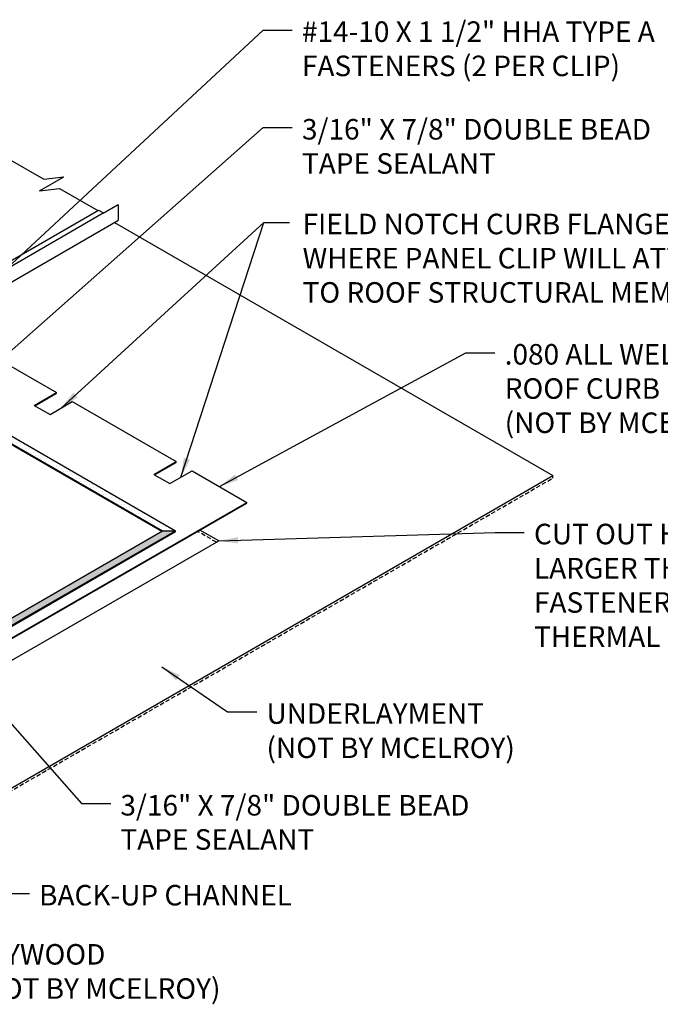
# Model space of a CAD drawing. Units: inches. Extents: x -76 to 272, y -144 to 66.
# Drawn here: x 107 to 144, y -62 to -5 of the extents above; entities that cross this region are included whole.
import ezdxf

# ---------------------------------------------------------------- set-up
doc = ezdxf.new("R2010")
doc.units = ezdxf.units.IN
doc.header["$MEASUREMENT"] = 0
doc.linetypes.add('HIDDEN', pattern=[0.375, 0.25, -0.125])
for name, color, linetype in [('DIM', 2, 'Continuous'), ('FASTENER', 1, 'Continuous'), ('NBM', 9, 'HIDDEN'), ('SHEETING', 5, 'Continuous')]:
    doc.layers.add(name, color=color, linetype=linetype)
doc.styles.add('KEENAN', font='txt')
doc.styles.get("Standard").update_dxf_attribs({"font": 'romans.shx'})
doc.dimstyles.new('MCELROY1$7', dxfattribs={"dimtxt": 0.0938, "dimasz": 0.125, "dimexe": 0.0625, "dimexo": 0.0625, "dimgap": 0.0625, "dimtad": 0, "dimtih": 1, "dimtoh": 1, "dimdec": 0, "dimzin": 3, "dimdsep": 46, "dimlunit": 4, "dimtxsty": 'Standard', "dimcen": 0, "dimclrd": 2, "dimclre": 2, "dimclrt": 1, "dimadec": 0, "dimazin": 0, "dimtfac": 1, "dimtdec": 0, "dimtofl": 0, "dimtmove": 0, "dimatfit": 3, "dimfxl": 0, "dimfrac": 2, "dimtolj": 1, "dimtzin": 0, "dimarcsym": 0})
pattern_1 = [(0, (45.55818, -112.21965), (0.09375, 0.1875), [0, -0.1875])]

msp = doc.modelspace()

# ---------------------------------------------------------------- hatches: boundary and pattern name
at = {"layer": 'DIM'}
h = msp.add_hatch(dxfattribs=at)
h.set_pattern_fill('DOTS', color=256, scale=3, style=0)
h.set_pattern_definition(pattern_1)
h.paths.add_polyline_path([(101.77932, -26.32566), (101.77932, -26.76316), (115.41922, -34.63816), (116.17699, -34.63816)])
h = msp.add_hatch(dxfattribs=at)
h.set_pattern_fill('DOTS', color=256, scale=3, style=0)
h.set_pattern_definition(pattern_1)
h.paths.add_polyline_path([(116.17699, -34.63816), (115.41922, -34.63816), (95.21155, -46.30507), (95.49827, -46.4706), (95.49596, -46.46603, -0.30307636), (95.50925, -46.3558), (95.62477, -46.20468, -0.15749991), (95.67531, -46.16968), (96.7834, -45.83506)])

# ---------------------------------------------------------------- linework, layer by layer
for p, q in [((112.64751, -16.81096), (137.99165, -31.44341)), ((104.70861, -23.99381), (109.29357, -26.64094)), ((108.00777, -27.3833), (109.29357, -26.64094)), ((108.04241, -27.4033), (109.29357, -26.68094)), ((109.29357, -26.68094), (109.29357, -26.64094)), ((108.92391, -27.91223), (110.20971, -27.16987)), ((110.20971, -27.16987), (116.22177, -30.64094)), ((108.00777, -27.3833), (108.92391, -27.91223)), ((114.93598, -31.3833), (116.22177, -30.64094)), ((114.97062, -31.4033), (116.22177, -30.68094)), ((116.22177, -30.68094), (116.22177, -30.64094)), ((115.85212, -31.91223), (117.13791, -31.16987)), ((117.13791, -31.16987), (120.29707, -32.99381)), ((99.53454, -53.64664), (137.99165, -31.44341)), ((114.93598, -31.3833), (115.85212, -31.91223)), ((97.5604, -46.12083), (120.29707, -32.99381)), ((120.29707, -33.03381), (120.29707, -32.99381)), ((97.58348, -46.14751), (120.29707, -33.03381)), ((118.68024, -35.22047), (117.59495, -34.59388)), ((100.63841, -45.63692), (118.68024, -35.22047))]:
    msp.add_line(p, q)
for p, q in [((101.77932, -26.32566), (116.17699, -34.63816)), ((101.77932, -26.76316), (115.41922, -34.63816)), ((101.77932, -26.81004), (115.37863, -34.6616)), ((94.55761, -46.68262), (115.41922, -34.63816)), ((96.7834, -45.83506), (116.17699, -34.63816)), ((96.95363, -45.78365), (116.17699, -34.68504)), ((115.41922, -34.63816), (116.17699, -34.63816)), ((116.17699, -34.68504), (116.17699, -34.63816))]:
    msp.add_line(p, q, dxfattribs=at)
at = {"layer": 'NBM'}
for p, q in [((94.51304, -56.70205), (137.99165, -31.59966)), ((137.99165, -31.59966), (137.99165, -31.44341)), ((118.54492, -35.29859), (117.45964, -34.672))]:
    msp.add_line(p, q, dxfattribs=at)
at = {"layer": 'SHEETING'}
for p, q in [((108.31696, -14.97306), (109.71965, -14.16322)), ((108.56187, -14.30462), (109.71965, -14.16322)), ((108.31696, -14.97306), (109.47474, -14.83167)), ((112.86855, -15.77845), (112.00252, -16.27845)), ((102.78575, -21.2578), (111.72903, -16.0944)), ((103.05689, -21.41434), (111.99582, -16.25345)), ((102.92188, -22.42606), (112.84355, -16.69778))]:
    msp.add_line(p, q, dxfattribs=at)
for points in [[(106.31569, -12.96462), (106.32977, -13.00819, 0.18953964), (106.34117, -13.0225), (108.56187, -14.30462)], [(112.86855, -15.77845), (112.86855, -16.65448, -0.26794919), (112.84355, -16.69778)], [(111.72768, -16.09518, -0.30334668), (111.73433, -16.09474), (111.97752, -16.23515, -0.26794919), (112.00252, -16.27845)]]:
    msp.add_lwpolyline(points, format="xyb", dxfattribs=at)
msp.add_lwpolyline([(109.47474, -14.83167), (111.69544, -16.11379)], dxfattribs=at)

# ---------------------------------------------------------------- texts
at = {"layer": 'FASTENER', "color": 1, "char_height": 1.1875, "attachment_point": 1, "style": 'KEENAN'}
for s, insert in [('\\A1;#14-10 X 1 1/2" HHA TYPE A\\PFASTENERS (2 PER CLIP)', (123.49308, -5.17411)), ('\\A1;3/16" X 7/8" DOUBLE BEAD\\PTAPE SEALANT', (123.49308, -10.81998)), ('\\A1;FIELD NOTCH CURB FLANGE\\PWHERE PANEL CLIP WILL ATTACH\\PTO ROOF STRUCTURAL MEMBER', (123.53068, -16.29837)), ('\\A1;.080 ALL WELDED ALUMINUM\\PROOF CURB\\P(NOT BY MCELROY)', (135.21708, -23.83775)), ('\\A1;CUT OUT HOLE IN PLYWOOD\\PLARGER THAN PERIMETER OF \\PFASTENERS TO ALLOW FOR \\PTHERMAL MOVEMENT', (136.91052, -34.23337)), ('\\A1;UNDERLAYMENT\\P(NOT BY MCELROY)', (121.44201, -44.61754)), ('\\A1;3/16" X 7/8" DOUBLE BEAD\\PTAPE SEALANT', (112.99487, -49.92161)), ('\\A1;BACK-UP CHANNEL', (108.29144, -55.12387)), ('\\A1;PLYWOOD\\P(NOT BY MCELROY)', (104.41852, -58.5453))]:
    msp.add_mtext(s, dxfattribs=dict(at, insert=insert))

# ---------------------------------------------------------------- leaders
at = {"layer": 'DIM', "annotation_type": 0, "has_hookline": 1, "hookline_direction": 0}
for points, text_width in [([(102.48835, -23.11724), (121.24308, -5.67487), (122.93058, -5.67487)], 25.4786), ([(103.30871, -27.20866), (121.24308, -11.32073), (122.93058, -11.32073)], 24.20524), ([(118.71749, -32.08184), (132.96708, -24.3385), (134.65458, -24.3385)], 26.884), ([(103.35653, -42.04006), (110.74487, -50.42236), (112.43237, -50.42236)], 24.20524), ([(115.39925, -42.51047), (119.19201, -45.1183), (120.87951, -45.1183)], 17.88216), ([(99.92458, -49.57697), (106.04144, -55.62462), (107.72894, -55.62462)], 17.80197), ([(94.59917, -54.95348), (102.16852, -59.04605), (103.85602, -59.04605)], 17.88216)]:
    msp.add_leader(points, dimstyle='MCELROY1$7', override={"dimscale": 9, "dimtxsty": 'KEENAN', "dimtdec": 4}, dxfattribs=dict(at, text_width=text_width))
at = {"layer": 'DIM'}
for points in [[(109.56681, -27.54105), (121.28068, -16.79912), (122.78068, -16.79912)], [(116.49502, -31.54105), (121.28068, -16.79912)], [(118.68024, -35.22047), (134.66052, -34.73412), (136.34802, -34.73412)]]:
    msp.add_leader(points, dimstyle='MCELROY1$7', override={"dimscale": 9, "dimtxsty": 'KEENAN', "dimtdec": 4}, dxfattribs=at)

doc.saveas('drawing.dxf')
